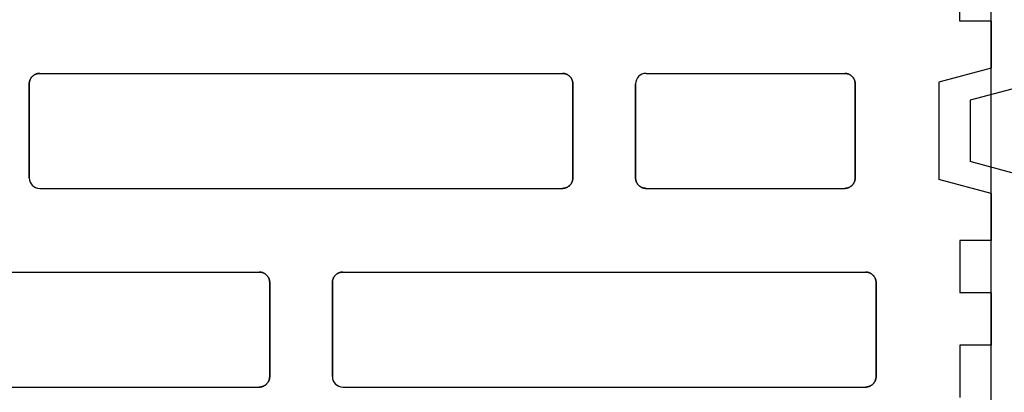
# Model space of a CAD drawing. Units: centimetres. Extents: x -11.3 to 21.4, y -0.4 to 29.7.
# Drawn here: x 11.9 to 12.9, y 16.3 to 16.6 of the extents above; entities that cross this region are included whole.
import ezdxf

# ---------------------------------------------------------------- set-up
doc = ezdxf.new("R2010")
doc.units = ezdxf.units.CM
doc.linetypes.add('AUSGEZOGEN', pattern=[0])
doc.layers.add('SP_HILFSLINIEN', color=7, linetype='AUSGEZOGEN', lineweight=25)
doc.layers.add('SP_KONSTRUKTION', color=7, linetype='AUSGEZOGEN', lineweight=25)

msp = doc.modelspace()

# ---------------------------------------------------------------- linework, layer by layer
at = {"layer": 'SP_HILFSLINIEN', "color": 202, "linetype": 'AUSGEZOGEN', "lineweight": 25, "transparency": 33554687}
msp.add_line((12.87499, 13.38441), (12.87499, 17.03441), dxfattribs=at)
at = {"layer": 'SP_KONSTRUKTION', "color": 7, "linetype": 'AUSGEZOGEN', "lineweight": 25, "transparency": 33554687}
for p, q in [((12.84499, 16.6444), (12.84499, 16.6944)), ((12.87499, 16.6444), (12.84499, 16.6444)), ((12.87499, 16.6444), (12.87499, 16.59941)), ((12.87499, 16.59941), (12.87499, 16.6444)), ((12.87499, 16.59941), (12.82499, 16.58601)), ((11.955, 16.58489), (11.95504, 16.58538)), ((11.95504, 16.58538), (11.955, 16.58489)), ((11.95504, 16.58538), (11.9551, 16.58587)), ((11.9551, 16.58587), (11.95504, 16.58538)), ((11.9551, 16.58587), (11.95518, 16.58636)), ((11.95518, 16.58636), (11.9551, 16.58587)), ((11.95518, 16.58636), (11.95529, 16.58684)), ((11.95529, 16.58684), (11.95518, 16.58636)), ((11.95529, 16.58684), (11.95543, 16.58731)), ((11.95543, 16.58731), (11.95529, 16.58684)), ((11.95543, 16.58731), (11.95557, 16.58777)), ((11.95557, 16.58777), (11.95543, 16.58731)), ((11.95557, 16.58777), (11.95575, 16.58823)), ((11.95575, 16.58823), (11.95557, 16.58777)), ((11.95575, 16.58823), (11.95594, 16.58868)), ((11.95594, 16.58868), (11.95575, 16.58823)), ((11.95594, 16.58868), (11.95617, 16.58912)), ((11.95617, 16.58912), (11.95594, 16.58868)), ((11.95617, 16.58912), (11.95642, 16.58954)), ((11.95642, 16.58954), (11.95617, 16.58912)), ((11.95642, 16.58954), (11.95668, 16.58997)), ((11.95668, 16.58997), (11.95642, 16.58954)), ((11.95668, 16.58997), (11.95696, 16.59036)), ((11.95696, 16.59036), (11.95668, 16.58997)), ((11.95696, 16.59036), (11.95726, 16.59075)), ((11.95726, 16.59075), (11.95696, 16.59036)), ((11.95726, 16.59075), (11.95758, 16.59112)), ((11.95758, 16.59112), (11.95726, 16.59075)), ((11.95758, 16.59112), (11.95792, 16.59147)), ((11.95792, 16.59147), (11.95758, 16.59112)), ((11.95792, 16.59147), (11.95828, 16.59182)), ((11.95828, 16.59182), (11.95792, 16.59147)), ((11.95828, 16.59182), (11.95865, 16.59213)), ((11.95865, 16.59213), (11.95828, 16.59182)), ((11.95865, 16.59213), (11.95904, 16.59243)), ((11.95904, 16.59243), (11.95865, 16.59213)), ((11.95904, 16.59243), (11.95944, 16.59272)), ((11.95944, 16.59272), (11.95904, 16.59243)), ((11.95944, 16.59272), (11.95984, 16.59299)), ((11.95984, 16.59299), (11.95944, 16.59272)), ((11.95984, 16.59299), (11.96027, 16.59323)), ((11.96027, 16.59323), (11.95984, 16.59299)), ((11.96027, 16.59323), (11.96072, 16.59344)), ((11.96072, 16.59344), (11.96027, 16.59323)), ((11.96072, 16.59344), (11.96116, 16.59364)), ((11.96116, 16.59364), (11.96072, 16.59344)), ((11.96116, 16.59364), (11.96162, 16.59382)), ((11.96162, 16.59382), (11.96116, 16.59364)), ((11.96162, 16.59382), (11.96208, 16.59398)), ((11.96208, 16.59398), (11.96162, 16.59382)), ((11.96208, 16.59398), (11.96257, 16.5941)), ((11.96257, 16.5941), (11.96208, 16.59398)), ((11.96257, 16.5941), (11.96304, 16.59421)), ((11.96304, 16.59421), (11.96257, 16.5941)), ((11.96304, 16.59421), (11.96353, 16.5943)), ((11.96353, 16.5943), (11.96304, 16.59421)), ((11.96353, 16.5943), (11.96401, 16.59436)), ((11.96401, 16.59436), (11.96353, 16.5943)), ((11.96401, 16.59436), (11.9645, 16.5944)), ((11.9645, 16.5944), (11.96401, 16.59436)), ((11.9645, 16.5944), (11.96499, 16.5944)), ((11.96499, 16.5944), (11.9645, 16.5944)), ((11.96499, 16.5944), (12.46499, 16.5944)), ((12.46499, 16.5944), (12.46548, 16.5944)), ((12.46548, 16.5944), (12.46499, 16.5944)), ((12.46548, 16.5944), (12.46597, 16.59436)), ((12.46597, 16.59436), (12.46548, 16.5944)), ((12.46597, 16.59436), (12.46646, 16.5943)), ((12.46646, 16.5943), (12.46597, 16.59436)), ((12.46646, 16.5943), (12.46694, 16.59421)), ((12.46694, 16.59421), (12.46646, 16.5943)), ((12.46694, 16.59421), (12.46743, 16.5941)), ((12.46743, 16.5941), (12.46694, 16.59421)), ((12.46743, 16.5941), (12.4679, 16.59398)), ((12.4679, 16.59398), (12.46743, 16.5941)), ((12.4679, 16.59398), (12.46837, 16.59382)), ((12.46837, 16.59382), (12.4679, 16.59398)), ((12.46837, 16.59382), (12.46882, 16.59364)), ((12.46882, 16.59364), (12.46837, 16.59382)), ((12.46882, 16.59364), (12.46927, 16.59344)), ((12.46927, 16.59344), (12.46882, 16.59364)), ((12.46927, 16.59344), (12.46971, 16.59323)), ((12.46971, 16.59323), (12.46927, 16.59344)), ((12.46971, 16.59323), (12.47013, 16.59299)), ((12.47013, 16.59299), (12.46971, 16.59323)), ((12.47013, 16.59299), (12.47055, 16.59272)), ((12.47055, 16.59272), (12.47013, 16.59299)), ((12.47055, 16.59272), (12.47095, 16.59243)), ((12.47095, 16.59243), (12.47055, 16.59272)), ((12.47095, 16.59243), (12.47133, 16.59213)), ((12.47133, 16.59213), (12.47095, 16.59243)), ((12.47133, 16.59213), (12.4717, 16.59182)), ((12.4717, 16.59182), (12.47133, 16.59213)), ((12.4717, 16.59182), (12.47206, 16.59147)), ((12.47206, 16.59147), (12.4717, 16.59182)), ((12.47206, 16.59147), (12.47239, 16.59112)), ((12.47239, 16.59112), (12.47206, 16.59147)), ((12.47239, 16.59112), (12.47272, 16.59075)), ((12.47272, 16.59075), (12.47239, 16.59112)), ((12.47272, 16.59075), (12.47303, 16.59036)), ((12.47303, 16.59036), (12.47272, 16.59075)), ((12.47303, 16.59036), (12.4733, 16.58997)), ((12.4733, 16.58997), (12.47303, 16.59036)), ((12.4733, 16.58997), (12.47357, 16.58954)), ((12.47357, 16.58954), (12.4733, 16.58997)), ((12.47357, 16.58954), (12.47381, 16.58912)), ((12.47381, 16.58912), (12.47357, 16.58954)), ((12.47381, 16.58912), (12.47403, 16.58868)), ((12.47403, 16.58868), (12.47381, 16.58912)), ((12.47403, 16.58868), (12.47422, 16.58823)), ((12.47422, 16.58823), (12.47403, 16.58868)), ((12.47422, 16.58823), (12.4744, 16.58777)), ((12.4744, 16.58777), (12.47422, 16.58823)), ((12.4744, 16.58777), (12.47457, 16.58731)), ((12.47457, 16.58731), (12.4744, 16.58777)), ((12.47457, 16.58731), (12.47469, 16.58684)), ((12.47469, 16.58684), (12.47457, 16.58731)), ((12.47469, 16.58684), (12.47479, 16.58636)), ((12.47479, 16.58636), (12.47469, 16.58684)), ((12.47479, 16.58636), (12.47488, 16.58587)), ((12.47488, 16.58587), (12.47479, 16.58636)), ((12.47488, 16.58587), (12.47495, 16.58538)), ((12.47495, 16.58538), (12.47488, 16.58587)), ((12.47495, 16.58538), (12.47498, 16.58489)), ((12.47498, 16.58489), (12.47495, 16.58538)), ((12.54499, 16.5944), (12.735, 16.5944)), ((12.735, 16.5944), (12.73549, 16.5944)), ((12.73549, 16.5944), (12.735, 16.5944)), ((12.73549, 16.5944), (12.73597, 16.59436)), ((12.73597, 16.59436), (12.73549, 16.5944)), ((12.73597, 16.59436), (12.73646, 16.5943)), ((12.73646, 16.5943), (12.73597, 16.59436)), ((12.73646, 16.5943), (12.73694, 16.59421)), ((12.73694, 16.59421), (12.73646, 16.5943)), ((12.73694, 16.59421), (12.73742, 16.5941)), ((12.73742, 16.5941), (12.73694, 16.59421)), ((12.73742, 16.5941), (12.73789, 16.59398)), ((12.73789, 16.59398), (12.73742, 16.5941)), ((12.73789, 16.59398), (12.73836, 16.59382)), ((12.73836, 16.59382), (12.73789, 16.59398)), ((12.73836, 16.59382), (12.73881, 16.59364)), ((12.73881, 16.59364), (12.73836, 16.59382)), ((12.73881, 16.59364), (12.73927, 16.59344)), ((12.73927, 16.59344), (12.73881, 16.59364)), ((12.73927, 16.59344), (12.7397, 16.59323)), ((12.7397, 16.59323), (12.73927, 16.59344)), ((12.7397, 16.59323), (12.74013, 16.59299)), ((12.74013, 16.59299), (12.7397, 16.59323)), ((12.74013, 16.59299), (12.74055, 16.59272)), ((12.74055, 16.59272), (12.74013, 16.59299)), ((12.74055, 16.59272), (12.74095, 16.59243)), ((12.74095, 16.59243), (12.74055, 16.59272)), ((12.74095, 16.59243), (12.74134, 16.59213)), ((12.74134, 16.59213), (12.74095, 16.59243)), ((12.74134, 16.59213), (12.74171, 16.59182)), ((12.74171, 16.59182), (12.74134, 16.59213)), ((12.74171, 16.59182), (12.74207, 16.59147)), ((12.74207, 16.59147), (12.74171, 16.59182)), ((12.74207, 16.59147), (12.7424, 16.59112)), ((12.7424, 16.59112), (12.74207, 16.59147)), ((12.7424, 16.59112), (12.74272, 16.59075)), ((12.74272, 16.59075), (12.7424, 16.59112)), ((12.74272, 16.59075), (12.74302, 16.59036)), ((12.74302, 16.59036), (12.74272, 16.59075)), ((12.74302, 16.59036), (12.74331, 16.58997)), ((12.74331, 16.58997), (12.74302, 16.59036)), ((12.74331, 16.58997), (12.74357, 16.58954)), ((12.74357, 16.58954), (12.74331, 16.58997)), ((12.74357, 16.58954), (12.7438, 16.58912)), ((12.7438, 16.58912), (12.74357, 16.58954)), ((12.7438, 16.58912), (12.74403, 16.58868)), ((12.74403, 16.58868), (12.7438, 16.58912)), ((12.74403, 16.58868), (12.74423, 16.58823)), ((12.74423, 16.58823), (12.74403, 16.58868)), ((12.74423, 16.58823), (12.74441, 16.58777)), ((12.74441, 16.58777), (12.74423, 16.58823)), ((12.74441, 16.58777), (12.74456, 16.58731)), ((12.74456, 16.58731), (12.74441, 16.58777)), ((12.74456, 16.58731), (12.7447, 16.58684)), ((12.7447, 16.58684), (12.74456, 16.58731)), ((12.7447, 16.58684), (12.7448, 16.58636)), ((12.7448, 16.58636), (12.7447, 16.58684)), ((12.7448, 16.58636), (12.74488, 16.58587)), ((12.74488, 16.58587), (12.7448, 16.58636)), ((12.74488, 16.58587), (12.74494, 16.58538)), ((12.74494, 16.58538), (12.74488, 16.58587)), ((12.74494, 16.58538), (12.74498, 16.58489)), ((12.74498, 16.58489), (12.74494, 16.58538)), ((12.82499, 16.58601), (12.82499, 16.49281)), ((11.95499, 16.58441), (11.955, 16.58489)), ((11.955, 16.58489), (11.95499, 16.58441)), ((11.95499, 16.58441), (11.95499, 16.4944)), ((11.95499, 16.4944), (11.95499, 16.58441)), ((12.47498, 16.58489), (12.47499, 16.58441)), ((12.47499, 16.58441), (12.47498, 16.58489)), ((12.47499, 16.58441), (12.47499, 16.4944)), ((12.47499, 16.4944), (12.47499, 16.58441)), ((12.535, 16.58441), (12.535, 16.4944)), ((12.535, 16.4944), (12.535, 16.58441)), ((12.74498, 16.58489), (12.74499, 16.58441)), ((12.74499, 16.58441), (12.74498, 16.58489)), ((12.74499, 16.58441), (12.74499, 16.4944)), ((12.74499, 16.4944), (12.74499, 16.58441)), ((12.89499, 16.57941), (12.85499, 16.56868)), ((12.85499, 16.56868), (12.85499, 16.51013)), ((12.89499, 16.49941), (12.85499, 16.51013)), ((12.4744, 16.49104), (12.47422, 16.49058)), ((12.47422, 16.49058), (12.4744, 16.49104)), ((12.47457, 16.4915), (12.4744, 16.49104)), ((12.4744, 16.49104), (12.47457, 16.4915)), ((12.47469, 16.49197), (12.47457, 16.4915)), ((12.47457, 16.4915), (12.47469, 16.49197)), ((12.47479, 16.49245), (12.47469, 16.49197)), ((12.47469, 16.49197), (12.47479, 16.49245)), ((12.47488, 16.49294), (12.47479, 16.49245)), ((12.47479, 16.49245), (12.47488, 16.49294)), ((12.47495, 16.49343), (12.47488, 16.49294)), ((12.47488, 16.49294), (12.47495, 16.49343)), ((12.47498, 16.49391), (12.47495, 16.49343)), ((12.47495, 16.49343), (12.47498, 16.49391)), ((12.47499, 16.4944), (12.47498, 16.49391)), ((12.47498, 16.49391), (12.47499, 16.4944)), ((12.535, 16.49391), (12.535, 16.4944)), ((12.535, 16.4944), (12.535, 16.49391)), ((12.53504, 16.49343), (12.535, 16.49391)), ((12.535, 16.49391), (12.53504, 16.49343)), ((12.5351, 16.49294), (12.53504, 16.49343)), ((12.53504, 16.49343), (12.5351, 16.49294)), ((12.53518, 16.49245), (12.5351, 16.49294)), ((12.5351, 16.49294), (12.53518, 16.49245)), ((12.53529, 16.49197), (12.53518, 16.49245)), ((12.53518, 16.49245), (12.53529, 16.49197)), ((12.53542, 16.4915), (12.53529, 16.49197)), ((12.53529, 16.49197), (12.53542, 16.4915)), ((12.53557, 16.49104), (12.53542, 16.4915)), ((12.53542, 16.4915), (12.53557, 16.49104)), ((12.53575, 16.49058), (12.53557, 16.49104)), ((12.53557, 16.49104), (12.53575, 16.49058)), ((12.74441, 16.49104), (12.74423, 16.49058)), ((12.74423, 16.49058), (12.74441, 16.49104)), ((12.74456, 16.4915), (12.74441, 16.49104)), ((12.74441, 16.49104), (12.74456, 16.4915)), ((12.7447, 16.49197), (12.74456, 16.4915)), ((12.74456, 16.4915), (12.7447, 16.49197)), ((12.7448, 16.49245), (12.7447, 16.49197)), ((12.7447, 16.49197), (12.7448, 16.49245)), ((12.74488, 16.49294), (12.7448, 16.49245)), ((12.7448, 16.49245), (12.74488, 16.49294)), ((12.74494, 16.49343), (12.74488, 16.49294)), ((12.74488, 16.49294), (12.74494, 16.49343)), ((12.74498, 16.49391), (12.74494, 16.49343)), ((12.74494, 16.49343), (12.74498, 16.49391)), ((12.74499, 16.4944), (12.74498, 16.49391)), ((12.74498, 16.49391), (12.74499, 16.4944)), ((12.87499, 16.47941), (12.82499, 16.49281)), ((11.96499, 16.48441), (12.46499, 16.48441)), ((12.46548, 16.48441), (12.46499, 16.48441)), ((12.46499, 16.48441), (12.46548, 16.48441)), ((12.46597, 16.48446), (12.46548, 16.48441)), ((12.46548, 16.48441), (12.46597, 16.48446)), ((12.46646, 16.48451), (12.46597, 16.48446)), ((12.46597, 16.48446), (12.46646, 16.48451)), ((12.46694, 16.4846), (12.46646, 16.48451)), ((12.46646, 16.48451), (12.46694, 16.4846)), ((12.46743, 16.4847), (12.46694, 16.4846)), ((12.46694, 16.4846), (12.46743, 16.4847)), ((12.4679, 16.48484), (12.46743, 16.4847)), ((12.46743, 16.4847), (12.4679, 16.48484)), ((12.46837, 16.48499), (12.4679, 16.48484)), ((12.4679, 16.48484), (12.46837, 16.48499)), ((12.46882, 16.48517), (12.46837, 16.48499)), ((12.46837, 16.48499), (12.46882, 16.48517)), ((12.46927, 16.48536), (12.46882, 16.48517)), ((12.46882, 16.48517), (12.46927, 16.48536)), ((12.46971, 16.48558), (12.46927, 16.48536)), ((12.46927, 16.48536), (12.46971, 16.48558)), ((12.47013, 16.48583), (12.46971, 16.48558)), ((12.46971, 16.48558), (12.47013, 16.48583)), ((12.47055, 16.48609), (12.47013, 16.48583)), ((12.47013, 16.48583), (12.47055, 16.48609)), ((12.47095, 16.48638), (12.47055, 16.48609)), ((12.47055, 16.48609), (12.47095, 16.48638)), ((12.47133, 16.48668), (12.47095, 16.48638)), ((12.47095, 16.48638), (12.47133, 16.48668)), ((12.4717, 16.487), (12.47133, 16.48668)), ((12.47133, 16.48668), (12.4717, 16.487)), ((12.47206, 16.48734), (12.4717, 16.487)), ((12.4717, 16.487), (12.47206, 16.48734)), ((12.47239, 16.48769), (12.47206, 16.48734)), ((12.47206, 16.48734), (12.47239, 16.48769)), ((12.47272, 16.48806), (12.47239, 16.48769)), ((12.47239, 16.48769), (12.47272, 16.48806)), ((12.47303, 16.48845), (12.47272, 16.48806)), ((12.47272, 16.48806), (12.47303, 16.48845)), ((12.4733, 16.48885), (12.47303, 16.48845)), ((12.47303, 16.48845), (12.4733, 16.48885)), ((12.47357, 16.48926), (12.4733, 16.48885)), ((12.4733, 16.48885), (12.47357, 16.48926)), ((12.47381, 16.48969), (12.47357, 16.48926)), ((12.47357, 16.48926), (12.47381, 16.48969)), ((12.47403, 16.49014), (12.47381, 16.48969)), ((12.47381, 16.48969), (12.47403, 16.49014)), ((12.47422, 16.49058), (12.47403, 16.49014)), ((12.47403, 16.49014), (12.47422, 16.49058)), ((12.53596, 16.49014), (12.53575, 16.49058)), ((12.53575, 16.49058), (12.53596, 16.49014)), ((12.53617, 16.48969), (12.53596, 16.49014)), ((12.53596, 16.49014), (12.53617, 16.48969)), ((12.53641, 16.48926), (12.53617, 16.48969)), ((12.53617, 16.48969), (12.53641, 16.48926)), ((12.53668, 16.48885), (12.53641, 16.48926)), ((12.53641, 16.48926), (12.53668, 16.48885)), ((12.53696, 16.48845), (12.53668, 16.48885)), ((12.53668, 16.48885), (12.53696, 16.48845)), ((12.53726, 16.48806), (12.53696, 16.48845)), ((12.53696, 16.48845), (12.53726, 16.48806)), ((12.53758, 16.48769), (12.53726, 16.48806)), ((12.53726, 16.48806), (12.53758, 16.48769)), ((12.53792, 16.48734), (12.53758, 16.48769)), ((12.53758, 16.48769), (12.53792, 16.48734)), ((12.53828, 16.487), (12.53792, 16.48734)), ((12.53792, 16.48734), (12.53828, 16.487)), ((12.53865, 16.48668), (12.53828, 16.487)), ((12.53828, 16.487), (12.53865, 16.48668)), ((12.53904, 16.48638), (12.53865, 16.48668)), ((12.53865, 16.48668), (12.53904, 16.48638)), ((12.53943, 16.48609), (12.53904, 16.48638)), ((12.53904, 16.48638), (12.53943, 16.48609)), ((12.53986, 16.48583), (12.53943, 16.48609)), ((12.53943, 16.48609), (12.53986, 16.48583)), ((12.54028, 16.48558), (12.53986, 16.48583)), ((12.53986, 16.48583), (12.54028, 16.48558)), ((12.54072, 16.48536), (12.54028, 16.48558)), ((12.54028, 16.48558), (12.54072, 16.48536)), ((12.54117, 16.48517), (12.54072, 16.48536)), ((12.54072, 16.48536), (12.54117, 16.48517)), ((12.54162, 16.48499), (12.54117, 16.48517)), ((12.54117, 16.48517), (12.54162, 16.48499)), ((12.54209, 16.48484), (12.54162, 16.48499)), ((12.54162, 16.48499), (12.54209, 16.48484)), ((12.54256, 16.4847), (12.54209, 16.48484)), ((12.54209, 16.48484), (12.54256, 16.4847)), ((12.54304, 16.4846), (12.54256, 16.4847)), ((12.54256, 16.4847), (12.54304, 16.4846)), ((12.54352, 16.48451), (12.54304, 16.4846)), ((12.54304, 16.4846), (12.54352, 16.48451)), ((12.54401, 16.48446), (12.54352, 16.48451)), ((12.54352, 16.48451), (12.54401, 16.48446)), ((12.5445, 16.48441), (12.54401, 16.48446)), ((12.54401, 16.48446), (12.5445, 16.48441)), ((12.54499, 16.48441), (12.5445, 16.48441)), ((12.5445, 16.48441), (12.54499, 16.48441)), ((12.54499, 16.48441), (12.735, 16.48441)), ((12.73549, 16.48441), (12.735, 16.48441)), ((12.735, 16.48441), (12.73549, 16.48441)), ((12.73597, 16.48446), (12.73549, 16.48441)), ((12.73549, 16.48441), (12.73597, 16.48446)), ((12.73646, 16.48451), (12.73597, 16.48446)), ((12.73597, 16.48446), (12.73646, 16.48451)), ((12.73694, 16.4846), (12.73646, 16.48451)), ((12.73646, 16.48451), (12.73694, 16.4846)), ((12.73742, 16.4847), (12.73694, 16.4846)), ((12.73694, 16.4846), (12.73742, 16.4847)), ((12.73789, 16.48484), (12.73742, 16.4847)), ((12.73742, 16.4847), (12.73789, 16.48484)), ((12.73836, 16.48499), (12.73789, 16.48484)), ((12.73789, 16.48484), (12.73836, 16.48499)), ((12.73881, 16.48517), (12.73836, 16.48499)), ((12.73836, 16.48499), (12.73881, 16.48517)), ((12.73927, 16.48536), (12.73881, 16.48517)), ((12.73881, 16.48517), (12.73927, 16.48536)), ((12.7397, 16.48558), (12.73927, 16.48536)), ((12.73927, 16.48536), (12.7397, 16.48558)), ((12.74013, 16.48583), (12.7397, 16.48558)), ((12.7397, 16.48558), (12.74013, 16.48583)), ((12.74055, 16.48609), (12.74013, 16.48583)), ((12.74013, 16.48583), (12.74055, 16.48609)), ((12.74095, 16.48638), (12.74055, 16.48609)), ((12.74055, 16.48609), (12.74095, 16.48638)), ((12.74134, 16.48668), (12.74095, 16.48638)), ((12.74095, 16.48638), (12.74134, 16.48668)), ((12.74171, 16.487), (12.74134, 16.48668)), ((12.74134, 16.48668), (12.74171, 16.487)), ((12.74207, 16.48734), (12.74171, 16.487)), ((12.74171, 16.487), (12.74207, 16.48734)), ((12.7424, 16.48769), (12.74207, 16.48734)), ((12.74207, 16.48734), (12.7424, 16.48769)), ((12.74272, 16.48806), (12.7424, 16.48769)), ((12.7424, 16.48769), (12.74272, 16.48806)), ((12.74302, 16.48845), (12.74272, 16.48806)), ((12.74272, 16.48806), (12.74302, 16.48845)), ((12.74331, 16.48885), (12.74302, 16.48845)), ((12.74302, 16.48845), (12.74331, 16.48885)), ((12.74357, 16.48926), (12.74331, 16.48885)), ((12.74331, 16.48885), (12.74357, 16.48926)), ((12.7438, 16.48969), (12.74357, 16.48926)), ((12.74357, 16.48926), (12.7438, 16.48969)), ((12.74403, 16.49014), (12.7438, 16.48969)), ((12.7438, 16.48969), (12.74403, 16.49014)), ((12.74423, 16.49058), (12.74403, 16.49014)), ((12.74403, 16.49014), (12.74423, 16.49058)), ((12.87499, 16.43441), (12.87499, 16.47941)), ((12.87499, 16.47941), (12.87499, 16.43441)), ((12.87499, 16.43441), (12.84499, 16.43441)), ((12.84499, 16.43441), (12.84499, 16.38441)), ((11.67499, 16.40441), (12.17499, 16.40441)), ((12.17499, 16.40441), (12.17548, 16.4044)), ((12.17548, 16.4044), (12.17499, 16.40441)), ((12.17548, 16.4044), (12.17596, 16.40435)), ((12.17596, 16.40435), (12.17548, 16.4044)), ((12.17596, 16.40435), (12.17645, 16.4043)), ((12.17645, 16.4043), (12.17596, 16.40435)), ((12.17645, 16.4043), (12.17694, 16.40421)), ((12.17694, 16.40421), (12.17645, 16.4043)), ((12.17694, 16.40421), (12.17742, 16.40411)), ((12.17742, 16.40411), (12.17694, 16.40421)), ((12.17742, 16.40411), (12.17789, 16.40397)), ((12.17789, 16.40397), (12.17742, 16.40411)), ((12.17789, 16.40397), (12.17836, 16.40382)), ((12.17836, 16.40382), (12.17789, 16.40397)), ((12.17836, 16.40382), (12.17882, 16.40364)), ((12.17882, 16.40364), (12.17836, 16.40382)), ((12.17882, 16.40364), (12.17927, 16.40345)), ((12.17927, 16.40345), (12.17882, 16.40364)), ((12.17927, 16.40345), (12.17971, 16.40322)), ((12.17971, 16.40322), (12.17927, 16.40345)), ((12.17971, 16.40322), (12.18013, 16.40298)), ((12.18013, 16.40298), (12.17971, 16.40322)), ((12.18013, 16.40298), (12.18055, 16.40272)), ((12.18055, 16.40272), (12.18013, 16.40298)), ((12.18055, 16.40272), (12.18095, 16.40244)), ((12.18095, 16.40244), (12.18055, 16.40272)), ((12.18095, 16.40244), (12.18133, 16.40213)), ((12.18133, 16.40213), (12.18095, 16.40244)), ((12.18133, 16.40213), (12.1817, 16.40181)), ((12.1817, 16.40181), (12.18133, 16.40213)), ((12.1817, 16.40181), (12.18206, 16.40148)), ((12.18206, 16.40148), (12.1817, 16.40181)), ((12.18206, 16.40148), (12.1824, 16.40112)), ((12.1824, 16.40112), (12.18206, 16.40148)), ((12.1824, 16.40112), (12.18271, 16.40074)), ((12.18271, 16.40074), (12.1824, 16.40112)), ((12.18271, 16.40074), (12.18302, 16.40037)), ((12.18302, 16.40037), (12.18271, 16.40074)), ((12.18302, 16.40037), (12.1833, 16.39996)), ((12.1833, 16.39996), (12.18302, 16.40037)), ((12.1833, 16.39996), (12.18357, 16.39955)), ((12.18357, 16.39955), (12.1833, 16.39996)), ((12.18357, 16.39955), (12.18381, 16.39912)), ((12.18381, 16.39912), (12.18357, 16.39955)), ((12.18381, 16.39912), (12.18403, 16.39868)), ((12.18403, 16.39868), (12.18381, 16.39912)), ((12.18403, 16.39868), (12.18423, 16.39824)), ((12.18423, 16.39824), (12.18403, 16.39868)), ((12.18423, 16.39824), (12.18441, 16.39777)), ((12.18441, 16.39777), (12.18423, 16.39824)), ((12.18441, 16.39777), (12.18456, 16.39731)), ((12.18456, 16.39731), (12.18441, 16.39777)), ((12.18456, 16.39731), (12.18469, 16.39684)), ((12.18469, 16.39684), (12.18456, 16.39731)), ((12.18469, 16.39684), (12.1848, 16.39636)), ((12.1848, 16.39636), (12.18469, 16.39684)), ((12.24518, 16.39636), (12.24529, 16.39684)), ((12.24529, 16.39684), (12.24518, 16.39636)), ((12.24529, 16.39684), (12.24542, 16.39731)), ((12.24542, 16.39731), (12.24529, 16.39684)), ((12.24542, 16.39731), (12.24557, 16.39777)), ((12.24557, 16.39777), (12.24542, 16.39731)), ((12.24557, 16.39777), (12.24575, 16.39824)), ((12.24575, 16.39824), (12.24557, 16.39777)), ((12.24575, 16.39824), (12.24595, 16.39868)), ((12.24595, 16.39868), (12.24575, 16.39824)), ((12.24595, 16.39868), (12.24617, 16.39912)), ((12.24617, 16.39912), (12.24595, 16.39868)), ((12.24617, 16.39912), (12.24642, 16.39955)), ((12.24642, 16.39955), (12.24617, 16.39912)), ((12.24642, 16.39955), (12.24667, 16.39996)), ((12.24667, 16.39996), (12.24642, 16.39955)), ((12.24667, 16.39996), (12.24696, 16.40037)), ((12.24696, 16.40037), (12.24667, 16.39996)), ((12.24696, 16.40037), (12.24726, 16.40074)), ((12.24726, 16.40074), (12.24696, 16.40037)), ((12.24726, 16.40074), (12.24758, 16.40112)), ((12.24758, 16.40112), (12.24726, 16.40074)), ((12.24758, 16.40112), (12.24792, 16.40148)), ((12.24792, 16.40148), (12.24758, 16.40112)), ((12.24792, 16.40148), (12.24827, 16.40181)), ((12.24827, 16.40181), (12.24792, 16.40148)), ((12.24827, 16.40181), (12.24865, 16.40213)), ((12.24865, 16.40213), (12.24827, 16.40181)), ((12.24865, 16.40213), (12.24904, 16.40244)), ((12.24904, 16.40244), (12.24865, 16.40213)), ((12.24904, 16.40244), (12.24944, 16.40272)), ((12.24944, 16.40272), (12.24904, 16.40244)), ((12.24944, 16.40272), (12.24985, 16.40298)), ((12.24985, 16.40298), (12.24944, 16.40272)), ((12.24985, 16.40298), (12.25028, 16.40322)), ((12.25028, 16.40322), (12.24985, 16.40298)), ((12.25028, 16.40322), (12.25071, 16.40345)), ((12.25071, 16.40345), (12.25028, 16.40322)), ((12.25071, 16.40345), (12.25116, 16.40364)), ((12.25116, 16.40364), (12.25071, 16.40345)), ((12.25116, 16.40364), (12.25162, 16.40382)), ((12.25162, 16.40382), (12.25116, 16.40364)), ((12.25162, 16.40382), (12.25208, 16.40397)), ((12.25208, 16.40397), (12.25162, 16.40382)), ((12.25208, 16.40397), (12.25256, 16.40411)), ((12.25256, 16.40411), (12.25208, 16.40397)), ((12.25256, 16.40411), (12.25305, 16.40421)), ((12.25305, 16.40421), (12.25256, 16.40411)), ((12.25305, 16.40421), (12.25352, 16.4043)), ((12.25352, 16.4043), (12.25305, 16.40421)), ((12.25352, 16.4043), (12.25401, 16.40435)), ((12.25401, 16.40435), (12.25352, 16.4043)), ((12.25401, 16.40435), (12.2545, 16.4044)), ((12.2545, 16.4044), (12.25401, 16.40435)), ((12.2545, 16.4044), (12.25499, 16.40441)), ((12.25499, 16.40441), (12.2545, 16.4044)), ((12.25499, 16.40441), (12.75499, 16.40441)), ((12.75499, 16.40441), (12.75549, 16.4044)), ((12.75549, 16.4044), (12.75499, 16.40441)), ((12.75549, 16.4044), (12.75598, 16.40435)), ((12.75598, 16.40435), (12.75549, 16.4044)), ((12.75598, 16.40435), (12.75646, 16.4043)), ((12.75646, 16.4043), (12.75598, 16.40435)), ((12.75646, 16.4043), (12.75694, 16.40421)), ((12.75694, 16.40421), (12.75646, 16.4043)), ((12.75694, 16.40421), (12.75742, 16.40411)), ((12.75742, 16.40411), (12.75694, 16.40421)), ((12.75742, 16.40411), (12.75789, 16.40397)), ((12.75789, 16.40397), (12.75742, 16.40411)), ((12.75789, 16.40397), (12.75836, 16.40382)), ((12.75836, 16.40382), (12.75789, 16.40397)), ((12.75836, 16.40382), (12.75881, 16.40364)), ((12.75881, 16.40364), (12.75836, 16.40382)), ((12.75881, 16.40364), (12.75927, 16.40345)), ((12.75927, 16.40345), (12.75881, 16.40364)), ((12.75927, 16.40345), (12.7597, 16.40322)), ((12.7597, 16.40322), (12.75927, 16.40345)), ((12.7597, 16.40322), (12.76013, 16.40298)), ((12.76013, 16.40298), (12.7597, 16.40322)), ((12.76013, 16.40298), (12.76055, 16.40272)), ((12.76055, 16.40272), (12.76013, 16.40298)), ((12.76055, 16.40272), (12.76095, 16.40244)), ((12.76095, 16.40244), (12.76055, 16.40272)), ((12.76095, 16.40244), (12.76134, 16.40213)), ((12.76134, 16.40213), (12.76095, 16.40244)), ((12.76134, 16.40213), (12.7617, 16.40181)), ((12.7617, 16.40181), (12.76134, 16.40213)), ((12.7617, 16.40181), (12.76206, 16.40148)), ((12.76206, 16.40148), (12.7617, 16.40181)), ((12.76206, 16.40148), (12.7624, 16.40112)), ((12.7624, 16.40112), (12.76206, 16.40148)), ((12.7624, 16.40112), (12.76273, 16.40074)), ((12.76273, 16.40074), (12.7624, 16.40112)), ((12.76273, 16.40074), (12.76302, 16.40037)), ((12.76302, 16.40037), (12.76273, 16.40074)), ((12.76302, 16.40037), (12.7633, 16.39996)), ((12.7633, 16.39996), (12.76302, 16.40037)), ((12.7633, 16.39996), (12.76357, 16.39955)), ((12.76357, 16.39955), (12.7633, 16.39996)), ((12.76357, 16.39955), (12.76381, 16.39912)), ((12.76381, 16.39912), (12.76357, 16.39955)), ((12.76381, 16.39912), (12.76403, 16.39868)), ((12.76403, 16.39868), (12.76381, 16.39912)), ((12.76403, 16.39868), (12.76423, 16.39824)), ((12.76423, 16.39824), (12.76403, 16.39868)), ((12.76423, 16.39824), (12.7644, 16.39777)), ((12.7644, 16.39777), (12.76423, 16.39824)), ((12.7644, 16.39777), (12.76456, 16.39731)), ((12.76456, 16.39731), (12.7644, 16.39777)), ((12.76456, 16.39731), (12.76469, 16.39684)), ((12.76469, 16.39684), (12.76456, 16.39731)), ((12.76469, 16.39684), (12.7648, 16.39636)), ((12.7648, 16.39636), (12.76469, 16.39684)), ((12.1848, 16.39636), (12.18488, 16.39587)), ((12.18488, 16.39587), (12.1848, 16.39636)), ((12.18488, 16.39587), (12.18495, 16.39539)), ((12.18495, 16.39539), (12.18488, 16.39587)), ((12.18495, 16.39539), (12.18498, 16.39489)), ((12.18498, 16.39489), (12.18495, 16.39539)), ((12.18498, 16.39489), (12.18499, 16.3944)), ((12.18499, 16.3944), (12.18498, 16.39489)), ((12.18499, 16.3944), (12.18499, 16.30441)), ((12.18499, 16.30441), (12.18499, 16.3944)), ((12.24499, 16.3944), (12.24501, 16.39489)), ((12.24501, 16.39489), (12.24499, 16.3944)), ((12.24499, 16.3944), (12.24499, 16.30441)), ((12.24499, 16.30441), (12.24499, 16.3944)), ((12.24501, 16.39489), (12.24504, 16.39539)), ((12.24504, 16.39539), (12.24501, 16.39489)), ((12.24504, 16.39539), (12.2451, 16.39587)), ((12.2451, 16.39587), (12.24504, 16.39539)), ((12.2451, 16.39587), (12.24518, 16.39636)), ((12.24518, 16.39636), (12.2451, 16.39587)), ((12.7648, 16.39636), (12.76488, 16.39587)), ((12.76488, 16.39587), (12.7648, 16.39636)), ((12.76488, 16.39587), (12.76495, 16.39539)), ((12.76495, 16.39539), (12.76488, 16.39587)), ((12.76495, 16.39539), (12.76498, 16.39489)), ((12.76498, 16.39489), (12.76495, 16.39539)), ((12.76498, 16.39489), (12.76499, 16.3944)), ((12.76499, 16.3944), (12.76498, 16.39489)), ((12.76499, 16.3944), (12.76499, 16.30441)), ((12.76499, 16.30441), (12.76499, 16.3944)), ((12.87499, 16.38441), (12.84499, 16.38441)), ((12.87499, 16.33441), (12.87499, 16.38441)), ((12.87499, 16.38441), (12.87499, 16.33441)), ((12.87499, 16.33441), (12.84499, 16.33441)), ((12.84499, 16.33441), (12.84499, 16.28441)), ((12.18488, 16.30294), (12.1848, 16.30245)), ((12.1848, 16.30245), (12.18488, 16.30294)), ((12.18495, 16.30343), (12.18488, 16.30294)), ((12.18488, 16.30294), (12.18495, 16.30343)), ((12.18498, 16.30392), (12.18495, 16.30343)), ((12.18495, 16.30343), (12.18498, 16.30392)), ((12.18499, 16.30441), (12.18498, 16.30392)), ((12.18498, 16.30392), (12.18499, 16.30441)), ((12.76488, 16.30294), (12.7648, 16.30245)), ((12.7648, 16.30245), (12.76488, 16.30294)), ((12.76495, 16.30343), (12.76488, 16.30294)), ((12.76488, 16.30294), (12.76495, 16.30343)), ((12.76498, 16.30392), (12.76495, 16.30343)), ((12.76495, 16.30343), (12.76498, 16.30392)), ((12.76499, 16.30441), (12.76498, 16.30392)), ((12.76498, 16.30392), (12.76499, 16.30441)), ((11.67499, 16.2944), (12.17499, 16.2944)), ((12.17548, 16.29442), (12.17499, 16.2944)), ((12.17499, 16.2944), (12.17548, 16.29442)), ((12.17596, 16.29445), (12.17548, 16.29442)), ((12.17548, 16.29442), (12.17596, 16.29445)), ((12.17645, 16.29451), (12.17596, 16.29445)), ((12.17596, 16.29445), (12.17645, 16.29451)), ((12.17694, 16.2946), (12.17645, 16.29451)), ((12.17645, 16.29451), (12.17694, 16.2946)), ((12.17742, 16.29471), (12.17694, 16.2946)), ((12.17694, 16.2946), (12.17742, 16.29471)), ((12.17789, 16.29483), (12.17742, 16.29471)), ((12.17742, 16.29471), (12.17789, 16.29483)), ((12.17836, 16.29499), (12.17789, 16.29483)), ((12.17789, 16.29483), (12.17836, 16.29499)), ((12.17882, 16.29517), (12.17836, 16.29499)), ((12.17836, 16.29499), (12.17882, 16.29517)), ((12.17927, 16.29537), (12.17882, 16.29517)), ((12.17882, 16.29517), (12.17927, 16.29537)), ((12.17971, 16.29559), (12.17927, 16.29537)), ((12.17927, 16.29537), (12.17971, 16.29559)), ((12.18013, 16.29583), (12.17971, 16.29559)), ((12.17971, 16.29559), (12.18013, 16.29583)), ((12.18055, 16.29609), (12.18013, 16.29583)), ((12.18013, 16.29583), (12.18055, 16.29609)), ((12.18095, 16.29638), (12.18055, 16.29609)), ((12.18055, 16.29609), (12.18095, 16.29638)), ((12.18133, 16.29668), (12.18095, 16.29638)), ((12.18095, 16.29638), (12.18133, 16.29668)), ((12.1817, 16.297), (12.18133, 16.29668)), ((12.18133, 16.29668), (12.1817, 16.297)), ((12.18206, 16.29734), (12.1817, 16.297)), ((12.1817, 16.297), (12.18206, 16.29734)), ((12.1824, 16.29769), (12.18206, 16.29734)), ((12.18206, 16.29734), (12.1824, 16.29769)), ((12.18271, 16.29807), (12.1824, 16.29769)), ((12.1824, 16.29769), (12.18271, 16.29807)), ((12.18302, 16.29845), (12.18271, 16.29807)), ((12.18271, 16.29807), (12.18302, 16.29845)), ((12.1833, 16.29885), (12.18302, 16.29845)), ((12.18302, 16.29845), (12.1833, 16.29885)), ((12.18357, 16.29926), (12.1833, 16.29885)), ((12.1833, 16.29885), (12.18357, 16.29926)), ((12.18381, 16.29969), (12.18357, 16.29926)), ((12.18357, 16.29926), (12.18381, 16.29969)), ((12.18403, 16.30013), (12.18381, 16.29969)), ((12.18381, 16.29969), (12.18403, 16.30013)), ((12.18423, 16.30058), (12.18403, 16.30013)), ((12.18403, 16.30013), (12.18423, 16.30058)), ((12.18441, 16.30104), (12.18423, 16.30058)), ((12.18423, 16.30058), (12.18441, 16.30104)), ((12.18456, 16.3015), (12.18441, 16.30104)), ((12.18441, 16.30104), (12.18456, 16.3015)), ((12.18469, 16.30197), (12.18456, 16.3015)), ((12.18456, 16.3015), (12.18469, 16.30197)), ((12.1848, 16.30245), (12.18469, 16.30197)), ((12.18469, 16.30197), (12.1848, 16.30245)), ((12.25499, 16.2944), (12.75499, 16.2944)), ((12.75549, 16.29442), (12.75499, 16.2944)), ((12.75499, 16.2944), (12.75549, 16.29442)), ((12.75598, 16.29445), (12.75549, 16.29442)), ((12.75549, 16.29442), (12.75598, 16.29445)), ((12.75646, 16.29451), (12.75598, 16.29445)), ((12.75598, 16.29445), (12.75646, 16.29451)), ((12.75694, 16.2946), (12.75646, 16.29451)), ((12.75646, 16.29451), (12.75694, 16.2946)), ((12.75742, 16.29471), (12.75694, 16.2946)), ((12.75694, 16.2946), (12.75742, 16.29471)), ((12.75789, 16.29483), (12.75742, 16.29471)), ((12.75742, 16.29471), (12.75789, 16.29483)), ((12.75836, 16.29499), (12.75789, 16.29483)), ((12.75789, 16.29483), (12.75836, 16.29499)), ((12.75881, 16.29517), (12.75836, 16.29499)), ((12.75836, 16.29499), (12.75881, 16.29517)), ((12.75927, 16.29537), (12.75881, 16.29517)), ((12.75881, 16.29517), (12.75927, 16.29537)), ((12.7597, 16.29559), (12.75927, 16.29537)), ((12.75927, 16.29537), (12.7597, 16.29559)), ((12.76013, 16.29583), (12.7597, 16.29559)), ((12.7597, 16.29559), (12.76013, 16.29583)), ((12.76055, 16.29609), (12.76013, 16.29583)), ((12.76013, 16.29583), (12.76055, 16.29609)), ((12.76095, 16.29638), (12.76055, 16.29609)), ((12.76055, 16.29609), (12.76095, 16.29638)), ((12.76134, 16.29668), (12.76095, 16.29638)), ((12.76095, 16.29638), (12.76134, 16.29668)), ((12.7617, 16.297), (12.76134, 16.29668)), ((12.76134, 16.29668), (12.7617, 16.297)), ((12.76206, 16.29734), (12.7617, 16.297)), ((12.7617, 16.297), (12.76206, 16.29734)), ((12.7624, 16.29769), (12.76206, 16.29734)), ((12.76206, 16.29734), (12.7624, 16.29769)), ((12.76273, 16.29807), (12.7624, 16.29769)), ((12.7624, 16.29769), (12.76273, 16.29807)), ((12.76302, 16.29845), (12.76273, 16.29807)), ((12.76273, 16.29807), (12.76302, 16.29845)), ((12.7633, 16.29885), (12.76302, 16.29845)), ((12.76302, 16.29845), (12.7633, 16.29885)), ((12.76357, 16.29926), (12.7633, 16.29885)), ((12.7633, 16.29885), (12.76357, 16.29926)), ((12.76381, 16.29969), (12.76357, 16.29926)), ((12.76357, 16.29926), (12.76381, 16.29969)), ((12.76403, 16.30013), (12.76381, 16.29969)), ((12.76381, 16.29969), (12.76403, 16.30013)), ((12.76423, 16.30058), (12.76403, 16.30013)), ((12.76403, 16.30013), (12.76423, 16.30058)), ((12.7644, 16.30104), (12.76423, 16.30058)), ((12.76423, 16.30058), (12.7644, 16.30104)), ((12.76456, 16.3015), (12.7644, 16.30104)), ((12.7644, 16.30104), (12.76456, 16.3015)), ((12.76469, 16.30197), (12.76456, 16.3015)), ((12.76456, 16.3015), (12.76469, 16.30197)), ((12.7648, 16.30245), (12.76469, 16.30197)), ((12.76469, 16.30197), (12.7648, 16.30245))]:
    msp.add_line(p, q, dxfattribs=at)
for centre, start, end in [((12.54499, 16.58441), 90, 180), ((11.96499, 16.4944), 180, 270), ((12.25499, 16.30441), 180, 270)]:
    msp.add_arc(centre, 0.01, start, end, dxfattribs=at)

doc.saveas('drawing.dxf')
